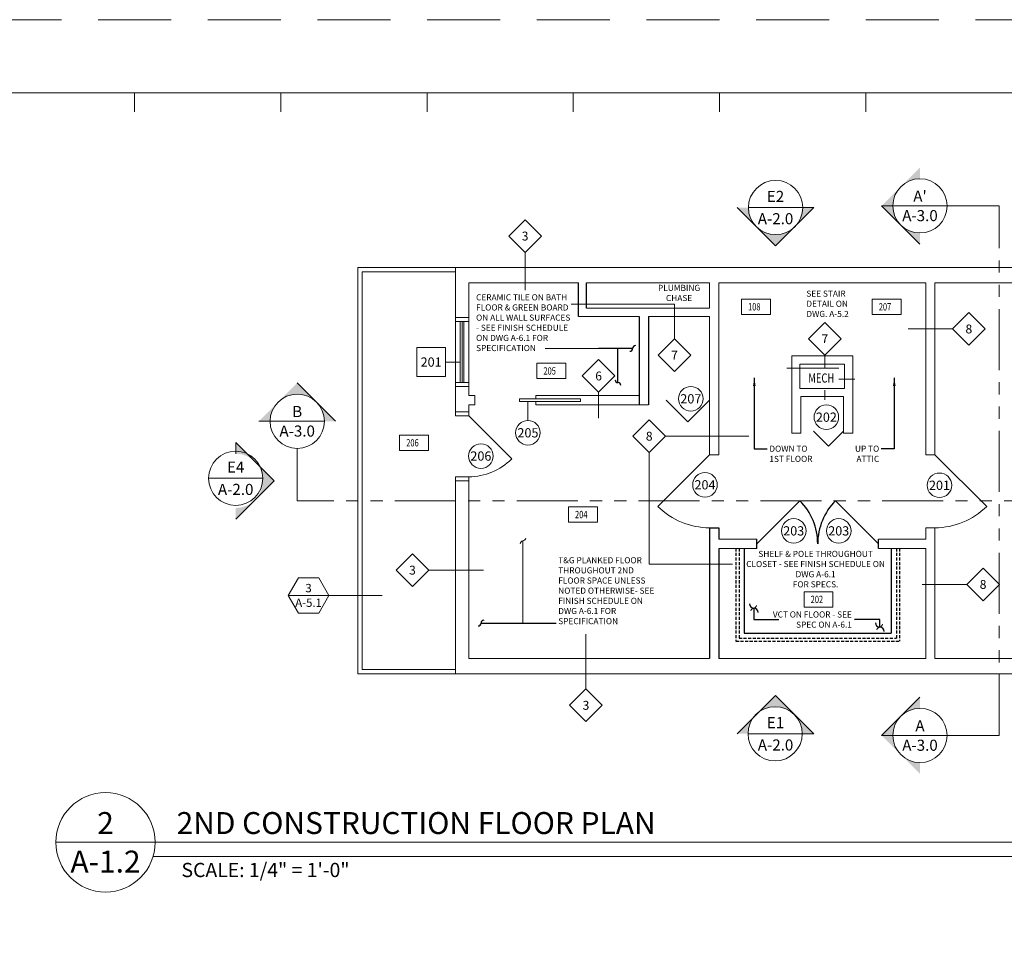
# Model space of a CAD drawing. Units: inches. Extents: x 1632 to 17283, y -8125 to 3293.
# Drawn here: x 11632 to 12117, y -502 to -45 of the extents above; entities that cross this region are included whole.
import ezdxf
from ezdxf.enums import TextEntityAlignment as Align

# ---------------------------------------------------------------- set-up
doc = ezdxf.new("R2010")
doc.units = ezdxf.units.IN
doc.header["$LTSCALE"] = 48
doc.header["$MEASUREMENT"] = 0
doc.linetypes.add('HIDDEN2', pattern=[0.1875, 0.125, -0.0625])
doc.linetypes.add('PHANTOM2', pattern=[1.25, 0.625, -0.125, 0.125, -0.125, 0.125, -0.125])
doc.styles.add('Arch-Dim', font='romans.shx', dxfattribs={"width": 0.75})
doc.styles.add('ARCHQUIK', font='archquik.shx', dxfattribs={"width": 0.8})
doc.styles.get("Standard").update_dxf_attribs({"font": 'arial.ttf'})
doc.dimstyles.new('ARCH32', dxfattribs={"dimscale": 32, "dimtxt": 0.09375, "dimasz": 0.125, "dimexe": 0.0625, "dimexo": 0.078125, "dimgap": 0.03125, "dimtad": 0, "dimdec": 6, "dimrnd": 0.0625, "dimzin": 7, "dimdsep": 46, "dimlunit": 4, "dimtxsty": 'ARCHQUIK', "dimblk": 'OBLIQUE', "dimcen": 0.0625, "dimdle": 0.09375, "dimclrd": 256, "dimclre": 256, "dimclrt": 90, "dimadec": 0, "dimazin": 0, "dimtfac": 1, "dimtdec": 6, "dimtmove": 2, "dimatfit": 3, "dimfxl": 0, "dimtvp": 1.2, "dimfrac": 2, "dimtolj": 1, "dimtzin": 7, "dimlwd": -1, "dimlwe": -1, "dimarcsym": 0})
doc.dimstyles.new('ARCH48', dxfattribs={"dimscale": 48, "dimtxt": 0.0625, "dimasz": 0.125, "dimexe": 0.0625, "dimexo": 0.078125, "dimgap": 0.03125, "dimtad": 0, "dimdec": 1, "dimrnd": 0.5, "dimzin": 7, "dimdsep": 46, "dimlunit": 4, "dimtxsty": 'ARCHQUIK', "dimblk": 'ARCHTICK', "dimcen": 0.0625, "dimdle": 0.09375, "dimclrd": 256, "dimclre": 256, "dimclrt": 90, "dimadec": 0, "dimazin": 0, "dimtfac": 1, "dimtdec": 1, "dimtmove": 1, "dimatfit": 3, "dimfxl": 0, "dimtvp": 1.2, "dimtolj": 1, "dimtzin": 7, "dimlwd": -1, "dimlwe": -1, "dimarcsym": 0})

# ---------------------------------------------------------------- blocks, each defined once
blk = doc.blocks.new('_OBLIQUE')
at = {"color": 0, "linetype": 'ByBlock'}
blk.add_line((-0.5, -0.5), (0.5, 0.5), dxfattribs=at)
blk = doc.blocks.new('_ArchTick')
at = {"color": 0, "linetype": 'ByBlock', "const_width": 0.15}
blk.add_lwpolyline([(-0.5, -0.5), (0.5, 0.5)], dxfattribs=at)
blk = doc.blocks.new('_Integral')
at = {"color": 0, "linetype": 'ByBlock', "lineweight": -2}
for centre, start, end in [((0.44, -0.09), 102, 168), ((-0.44, 0.09), 282, 348)]:
    blk.add_arc(centre, 0.454, start, end, dxfattribs=at)

msp = doc.modelspace()

# ---------------------------------------------------------------- hatches: boundary and pattern name
at = {"lineweight": 0}
h = msp.add_hatch(color=7, dxfattribs=at)
h.paths.add_polyline_path([(12056.3970842, -136.342156), (12065.8439822, -126.895258, 0.4142135624), (12065.8439822, -145.789054)])
h.paths.add_polyline_path([(12065.8439822, -145.789054, 0.1989123674), (12075.2908802, -149.7020873), (12075.2908802, -155.235952)])
h.paths.add_polyline_path([(12065.8439822, -126.895258), (12075.2908802, -117.44836), (12075.2908802, -122.9822247, 0.1989123674)])
h = msp.add_hatch(color=7, dxfattribs=at)
h.paths.add_polyline_path([(12004.1729566, -156.0594131), (11994.7260586, -146.6125151, 0.4142135624), (12013.6198546, -146.6125151)])
h.paths.add_polyline_path([(12013.6198546, -146.6125151, 0.1989123674), (12017.5328879, -137.1656171), (12023.0667526, -137.1656171)])
h.paths.add_polyline_path([(11994.7260586, -146.6125151), (11985.2791606, -137.1656171), (11990.8130253, -137.1656171, 0.1989123674)])
h = msp.add_hatch(color=7, dxfattribs=at)
h.paths.add_polyline_path([(11768.6453339, -223.5673824), (11759.1984359, -233.0142804, -0.4142135624), (11778.0922319, -233.0142804)])
h.paths.add_polyline_path([(11778.0922319, -233.0142804, -0.1989123674), (11782.0052652, -242.4611784), (11787.53913, -242.4611784)])
h.paths.add_polyline_path([(11759.1984359, -233.0142804), (11749.7515379, -242.4611784), (11755.2854027, -242.4611784, -0.1989123674)])
h = msp.add_hatch(color=7, dxfattribs=at)
h.paths.add_polyline_path([(11757.2417715, -271.7769492), (11747.7948735, -281.2238473, 0.4142135624), (11747.7948735, -262.3300512)])
h.paths.add_polyline_path([(11747.7948735, -262.3300512, 0.1989123674), (11738.3479755, -258.417018), (11738.3479755, -252.8831532)])
h.paths.add_polyline_path([(11747.7948735, -281.2238473), (11738.3479755, -290.6707453), (11738.3479755, -285.1368805, 0.1989123674)])
h = msp.add_hatch(color=7, dxfattribs=at)
h.paths.add_polyline_path([(12004.1729566, -377.4944854), (11994.7260586, -386.9413834, -0.4142135624), (12013.6198546, -386.9413834)])
h.paths.add_polyline_path([(12013.6198546, -386.9413834, -0.1989123674), (12017.5328879, -396.3882814), (12023.0667526, -396.3882814)])
h.paths.add_polyline_path([(11994.7260586, -386.9413834), (11985.2791606, -396.3882814), (11990.8130253, -396.3882814, -0.1989123674)])
h = msp.add_hatch(color=7, dxfattribs=at)
h.paths.add_polyline_path([(12056.3970842, -397.2117425), (12065.8439822, -406.6586405, -0.4142135624), (12065.8439822, -387.7648445)])
h.paths.add_polyline_path([(12065.8439822, -387.7648445, -0.1989123674), (12075.2908802, -383.8518112), (12075.2908802, -378.3179464)])
h.paths.add_polyline_path([(12065.8439822, -406.6586405), (12075.2908802, -416.1055385), (12075.2908802, -410.5716737, -0.1989123674)])

# ---------------------------------------------------------------- linework, layer by layer
at = {"color": 7, "lineweight": 0}
for p, q in [((10896.5987042, -80.6331817), (12336.5987042, -80.6331817)), ((11688.5987042, -80.6331817), (11688.5987042, -90.0897235)), ((11760.5987042, -80.6331817), (11760.5987042, -90.0897235)), ((11832.5987042, -80.6331817), (11832.5987042, -90.0897235)), ((11904.5987042, -80.6331817), (11904.5987042, -90.0897235)), ((11976.5987042, -80.6331817), (11976.5987042, -90.0897235)), ((12048.5987042, -80.6331817), (12048.5987042, -90.0897235)), ((11985.2791606, -137.1656171), (12004.1729566, -156.0594131)), ((11990.8130253, -137.1656171), (12017.5328879, -137.1656171)), ((12023.0667526, -137.1656171), (12004.1729566, -156.0594131)), ((12017.5328879, -137.1656171), (12023.0667526, -137.1656171)), ((12056.3970842, -136.342156), (12088.6508115, -136.342156)), ((12075.2908802, -155.235952), (12056.3970842, -136.342156)), ((12056.3970842, -136.342156), (12075.2908802, -155.235952)), ((12088.6508115, -136.342156), (12114.3032386, -136.342156)), ((11880.8549817, -159.2574404), (11880.8549817, -177.8593553)), ((12001.6126554, -182.2713928), (11987.3774282, -182.2713928)), ((11987.3774282, -182.2713928), (11987.3774282, -189.8411376)), ((12001.6126554, -189.8411376), (12001.6126554, -182.2713928)), ((12051.7332578, -182.2713928), (12065.968485, -182.2713928)), ((12051.7332578, -189.8411376), (12051.7332578, -182.2713928)), ((12065.968485, -189.8411376), (12065.968485, -182.2713928)), ((11903.5901533, -184.7493855), (11954.4229566, -184.7493855)), ((11954.4229566, -184.7493855), (11954.4229566, -201.7867037)), ((11987.3774282, -189.8411376), (12001.6126554, -189.8411376)), ((12065.968485, -189.8411376), (12051.7332578, -189.8411376)), ((12091.2903079, -196.9798706), (12069.3935734, -196.9798706)), ((11930.9654233, -206.5734159), (11890.7268039, -206.5734159)), ((11841.7070656, -213.2769492), (11848.9479566, -213.2769492)), ((12028.4594992, -209.8247686), (12028.4594992, -216.3022327)), ((11886.6084069, -213.8679829), (11900.843634, -213.8679829)), ((11886.6084069, -221.4377277), (11886.6084069, -213.8679829)), ((11900.843634, -213.8679829), (11900.843634, -221.4377277)), ((12028.4594992, -216.3022327), (12009.6967793, -216.3022327)), ((12028.4594992, -216.3022327), (12035.2647733, -216.3022327)), ((11900.843634, -221.4377277), (11886.6084069, -221.4377277)), ((12035.2647733, -221.7249358), (12043.2385573, -221.7249358)), ((11787.53913, -242.4611784), (11768.6453339, -223.5673824)), ((11768.6453339, -223.5673824), (11787.53913, -242.4611784)), ((12028.4594992, -227.1476389), (12028.4594992, -231.8177875)), ((11917.0640068, -228.1808041), (11917.0640068, -240.8923922)), ((11882.2497164, -242.0709263), (11882.2497164, -232.7144492)), ((11749.7515379, -242.4611784), (11782.0052652, -242.4611784)), ((11819.0685438, -249.2445553), (11833.303771, -249.2445553)), ((11819.0685438, -256.8143001), (11819.0685438, -249.2445553)), ((11833.303771, -249.2445553), (11833.303771, -256.8143001)), ((11990.9565382, -249.793779), (11950.0063217, -249.793779)), ((11738.3479755, -258.417018), (11738.3479755, -252.8831532)), ((11738.3479755, -252.8831532), (11757.2417715, -271.7769492)), ((11768.6453339, -281.644442), (11768.6453339, -255.8211097)), ((11833.303771, -256.8143001), (11819.0685438, -256.8143001)), ((11941.9551603, -312.7935931), (11941.9551603, -257.8449404)), ((11751.7079068, -270.5051624), (11724.9880442, -270.5051624)), ((11738.3479755, -290.6707453), (11757.2417715, -271.7769492)), ((11902.2386812, -284.5952016), (11916.4739084, -284.5952016)), ((11902.2386812, -292.1649463), (11902.2386812, -284.5952016)), ((11916.4739084, -284.5952016), (11916.4739084, -292.1649463)), ((11916.4739084, -292.1649463), (11902.2386812, -292.1649463)), ((11982.9053768, -312.7935931), (11941.9551603, -312.7935931)), ((11860.4004449, -315.7769492), (11833.4380069, -315.7769492)), ((12098.3084188, -322.7991349), (12076.4116844, -322.7991349)), ((11784.2586246, -328.212643), (11764.2187276, -328.212643)), ((11784.2586246, -328.212643), (11810.4979829, -328.212643)), ((12018.199674, -326.4110677), (12032.4349012, -326.4110677)), ((12018.199674, -333.9808124), (12018.199674, -326.4110677)), ((12032.4349012, -326.4110677), (12032.4349012, -333.9808124)), ((12032.4349012, -333.9808124), (12018.199674, -333.9808124)), ((11910.8229566, -374.2964581), (11910.8229566, -347.3340202)), ((11985.2791606, -396.3882814), (12004.1729566, -377.4944854)), ((12023.0667526, -396.3882814), (12004.1729566, -377.4944854)), ((12075.2908802, -378.3179464), (12056.3970842, -397.2117425)), ((12056.3970842, -397.2117425), (12075.2908802, -378.3179464)), ((11990.8130253, -396.3882814), (12017.5328879, -396.3882814)), ((12017.5328879, -396.3882814), (12023.0667526, -396.3882814)), ((12056.3970842, -397.2117425), (12088.6508115, -397.2117425)), ((12088.6508115, -397.2117425), (12114.3032386, -397.2117425)), ((11649.7802201, -449.8337398), (12275.4751286, -449.8337398)), ((11697.7146512, -456.8253793), (12260.6221087, -456.8253793))]:
    msp.add_line(p, q, dxfattribs=at)
at = {"color": 7, "linetype": 'PHANTOM2', "lineweight": 0}
for p, q in [((12114.3032386, -397.2117425), (12114.3032386, -136.342156)), ((12266.7401028, -281.644442), (11768.6453339, -281.644442))]:
    msp.add_line(p, q, dxfattribs=at)
at = {"color": 3, "lineweight": 0}
for p, q in [((11798.5729566, -366.7769492), (11798.5729566, -166.7769492)), ((11846.5729566, -166.7769492), (11798.5729566, -166.7769492)), ((11800.5729566, -364.7769492), (11800.5729566, -168.7769492)), ((11846.5729566, -168.7769492), (11800.5729566, -168.7769492)), ((11846.5729566, -166.7769492), (12207.7729566, -166.7769492)), ((11846.5729566, -204.5269492), (11846.5729566, -166.7769492)), ((11853.0729566, -204.5269492), (11853.0729566, -174.2769492)), ((11853.0729566, -204.5269492), (11853.0729566, -174.2769492)), ((11853.0729566, -174.2769492), (11907.0729566, -174.2769492)), ((11911.0729566, -174.2769492), (11971.6729566, -174.2769492)), ((11971.6729566, -186.7769492), (11971.6729566, -174.2769492)), ((11976.1729566, -253.2769492), (11976.1729566, -174.2769492)), ((11976.1729566, -174.2769492), (12078.1729566, -174.2769492)), ((12078.1729566, -234.2769492), (12078.1729566, -174.2769492)), ((12082.6729566, -174.2769492), (12201.2729566, -174.2769492)), ((12082.6729566, -258.9019492), (12082.6729566, -174.2769492)), ((11937.0729566, -186.7769492), (11911.0729566, -186.7769492)), ((11971.6729566, -186.7769492), (11913.5729566, -186.7769492)), ((11853.0729566, -191.2769492), (11846.5729566, -191.2769492)), ((11853.0729566, -193.2769492), (11846.5729566, -193.2769492)), ((11848.9479566, -193.2769492), (11848.9479566, -223.2769492)), ((11848.9479566, -193.2769492), (11848.9479566, -218.2769492)), ((11849.8229566, -193.2769492), (11849.8229566, -223.2769492)), ((11849.8229566, -193.2769492), (11849.8229566, -218.2769492)), ((11850.6979566, -193.2769492), (11850.6979566, -223.2769492)), ((11850.6979566, -193.2769492), (11850.6979566, -218.2769492)), ((11937.0729566, -190.7769492), (11907.0729566, -190.7769492)), ((11971.6729566, -190.7769492), (11941.5729566, -190.7769492)), ((11971.6729566, -229.7769492), (11971.6729566, -190.7769492)), ((11853.0729566, -202.7654113), (11853.0729566, -229.7769492)), ((11846.5729566, -204.5269492), (11846.5729566, -234.5269492)), ((12042.1729566, -210.2769492), (12012.1729566, -210.2769492)), ((12012.1729566, -210.2769492), (12012.1729566, -230.2769492)), ((12042.1729566, -210.2769492), (12042.1729566, -230.2769492)), ((12038.1729566, -214.2769492), (12016.1729566, -214.2769492)), ((12016.1729566, -214.2769492), (12016.1729566, -226.2769492)), ((12038.1729566, -214.2769492), (12038.1729566, -226.2769492)), ((11853.0729566, -223.2769492), (11846.5729566, -223.2769492)), ((11853.0729566, -225.2769492), (11846.5729566, -225.2769492)), ((12038.1729566, -226.2769492), (12016.1729566, -226.2769492)), ((11856.0729566, -229.7769492), (11853.0729566, -229.7769492)), ((11856.0729566, -234.2769492), (11856.0729566, -229.7769492)), ((11878.0729566, -232.7144492), (11878.0729566, -231.3394492)), ((11878.0729566, -231.3394492), (11908.0729566, -231.3394492)), ((11937.0729566, -229.7769492), (11886.0729566, -229.7769492)), ((11886.0729566, -229.7769492), (11886.0729566, -231.3394492)), ((11908.0729566, -231.3394492), (11908.0729566, -232.7144492)), ((11971.6729566, -253.2769492), (11971.6729566, -229.7769492)), ((12012.1729566, -229.2769492), (12012.1729566, -248.2769492)), ((12037.6729566, -230.2769492), (12016.6729566, -230.2769492)), ((12016.6729566, -230.2769492), (12016.6729566, -248.2769492)), ((12017.9229566, -230.2769492), (12036.4229566, -230.2769492)), ((12037.6729566, -230.2769492), (12037.6729566, -248.2769492)), ((12042.1729566, -229.2769492), (12042.1729566, -248.2769492)), ((11846.5729566, -239.7769492), (11846.5729566, -234.5269492)), ((11856.0729566, -234.2769492), (11853.0729566, -234.2769492)), ((11853.0729566, -237.5894499), (11853.0729566, -234.2769492)), ((11853.0729566, -239.7769492), (11853.0729566, -236.7769492)), ((11878.0729566, -232.7144492), (11878.0729566, -232.7144492)), ((11878.0729566, -232.7144492), (11908.0729566, -232.7144492)), ((11886.0729566, -232.7144492), (11886.0729566, -234.2769492)), ((11941.5729566, -234.2769492), (11886.0729566, -234.2769492)), ((12078.1729566, -234.2769492), (12078.1729566, -258.9019492)), ((11853.0729566, -237.7769492), (11846.5729566, -237.7769492)), ((11853.0729566, -239.7769492), (11846.5729566, -239.7769492)), ((11853.0729566, -239.7769492), (11853.0729566, -237.7769492)), ((11853.0729566, -239.7769492), (11874.28616, -260.9901527)), ((12012.1729566, -248.2769492), (12016.6729566, -248.2769492)), ((12042.1729566, -248.2769492), (12037.6729566, -248.2769492)), ((11971.6729566, -253.2769492), (11971.6729566, -258.9019492)), ((11976.1729566, -253.2769492), (11976.1729566, -258.9019492)), ((11971.6729566, -258.9019492), (11946.2171125, -284.3577934)), ((11971.6729566, -258.9019492), (11976.1729566, -258.9019492)), ((12082.6729566, -258.9019492), (12078.1729566, -258.9019492)), ((12082.6729566, -258.9019492), (12108.1288007, -284.3577934)), ((11846.5729566, -366.7769492), (11846.5729566, -269.7769492)), ((11853.0729566, -269.7769492), (11846.5729566, -269.7769492)), ((11853.0729566, -359.2769492), (11853.0729566, -269.7769492)), ((11853.0729566, -271.7769492), (11846.5729566, -271.7769492)), ((12078.1729566, -294.8792152), (12082.6729566, -294.8792152)), ((12078.1729566, -294.8792152), (12078.1729566, -300.5269492)), ((12082.6729566, -294.8792152), (12082.6729566, -359.2769492)), ((11994.9229566, -300.5269492), (11976.1729566, -300.5269492)), ((12078.1729566, -300.5269492), (12054.9229566, -300.5269492)), ((11994.9229566, -305.0269492), (11976.1729566, -305.0269492)), ((12078.1729566, -305.0269492), (12054.9229566, -305.0269492)), ((12078.1729566, -305.0269492), (12078.1729566, -359.2769492)), ((11853.0729566, -359.2769492), (11971.6729566, -359.2769492)), ((11976.1729566, -359.2769492), (12078.1729566, -359.2769492)), ((12082.6729566, -359.2769492), (12201.2729566, -359.2769492)), ((11846.5729566, -366.7769492), (11798.5729566, -366.7769492)), ((11846.5729566, -364.7769492), (11800.5729566, -364.7769492)), ((11846.5729566, -366.7769492), (12207.7729566, -366.7769492))]:
    msp.add_line(p, q, dxfattribs=at)
at = {"color": 3}
for p, q in [((11907.0729566, -190.7769492), (11907.0729566, -174.2769492)), ((11911.0729566, -186.7769492), (11911.0729566, -174.2769492)), ((11937.0729566, -190.7769492), (11937.0729566, -229.7769492)), ((11941.5729566, -190.7769492), (11941.5729566, -234.2769492)), ((11937.0729566, -229.7769492), (11937.0729566, -234.2769492)), ((11961.0309996, -242.6689063), (11950.3890425, -232.0269492)), ((11961.0309996, -242.6689063), (11971.6729566, -232.0269492)), ((12030.2483354, -254.7015704), (12022.8237142, -247.2769492)), ((12030.2483354, -254.7015704), (12037.6729566, -247.2769492)), ((11994.9229566, -302.7769492), (12016.13616, -281.5637458)), ((12054.9229566, -302.7769492), (12033.7097532, -281.5637458)), ((11971.6729566, -294.9019492), (11976.1729566, -294.9019492)), ((11971.6729566, -294.9019492), (11971.6729566, -359.2769492)), ((11976.1729566, -294.9019492), (11976.1729566, -300.5269492)), ((11994.9229566, -305.0269492), (11994.9229566, -300.5269492)), ((12054.9229566, -305.0269492), (12054.9229566, -300.5269492)), ((11976.1729566, -305.0269492), (11976.1729566, -359.2769492)), ((11988.6729566, -305.0269492), (11988.6729566, -346.7769492)), ((12061.1729566, -305.0269492), (12061.1729566, -346.7769492)), ((11988.6729566, -346.7769492), (12061.1729566, -346.7769492))]:
    msp.add_line(p, q, dxfattribs=at)
at = {"color": 3, "linetype": 'HIDDEN2', "ltscale": 0.25}
for p, q in [((11984.6729566, -305.0269492), (11984.6729566, -350.7769492)), ((11986.1729566, -305.0269492), (11986.1729566, -349.2769492)), ((12063.6729566, -305.0269492), (12063.6729566, -349.2769492)), ((12065.1729566, -305.0269492), (12065.1729566, -350.7769492)), ((11984.6729566, -350.7769492), (12065.1729566, -350.7769492)), ((11986.1729566, -349.2769492), (12063.6729566, -349.2769492))]:
    msp.add_line(p, q, dxfattribs=at)
at = {"color": 1, "linetype": 'HIDDEN2', "lineweight": 0, "ltscale": 6}
msp.add_lwpolyline([(10860.5987042, -44.6331817), (12588.5987042, -44.6331817), (12588.5987042, -1196.6331817), (10860.5987042, -1196.6331817)], close=True, dxfattribs=at)
at = {"color": 7, "lineweight": 0}
for points in [[(11888.906143, -151.206279), (11880.8549817, -159.2574404), (11872.8038203, -151.206279), (11880.8549817, -143.1551177)], [(12107.3926306, -196.9798706), (12099.3414692, -188.9287092), (12091.2903079, -196.9798706), (12099.3414692, -205.031032)], [(12036.5106606, -201.7736073), (12028.4594992, -193.7224459), (12020.4083379, -201.7736073), (12028.4594992, -209.8247686)], [(11962.474118, -209.837865), (11954.4229566, -201.7867037), (11946.3717953, -209.837865), (11954.4229566, -217.8890264)], [(11841.7070656, -206.1606608), (11827.4744886, -206.1606608), (11827.4744886, -220.3932377), (11841.7070656, -220.3932377)], [(11925.1151681, -220.1296427), (11917.0640068, -212.0784814), (11909.0128454, -220.1296427), (11917.0640068, -228.1808041)], [(11950.0063217, -249.793779), (11941.9551603, -241.7426177), (11933.9039989, -249.793779), (11941.9551603, -257.8449404)], [(11833.4380069, -315.7769492), (11825.3868456, -307.7257879), (11817.3356842, -315.7769492), (11825.3868456, -323.8281106)], [(12114.4107416, -322.7991349), (12106.3595802, -314.7479736), (12098.3084188, -322.7991349), (12106.3595802, -330.8502963)], [(11784.2586246, -328.212643), (11779.2486503, -336.8901729), (11769.2287019, -336.8901729), (11764.2187276, -328.212643), (11769.2287019, -319.535113), (11779.2486503, -319.535113)], [(11918.874118, -382.3476195), (11910.8229566, -374.2964581), (11902.7717952, -382.3476195), (11910.8229566, -390.3987808)]]:
    msp.add_lwpolyline(points, close=True, dxfattribs=at)
at = {"color": 7, "lineweight": 0, "extrusion": (0, 0, -1)}
msp.add_lwpolyline([(-11879.766527, -301.3601868), (-11879.766527, -341.8227902)], dxfattribs=at)
at = {"color": 7, "lineweight": 0}
for centre, radius in [((12004.1729566, -137.1656171), 13.3599313), ((12004.1729566, -137.1656171), 13.3599313), ((12075.2908802, -136.342156), 13.3599313), ((11962.4531479, -231.3719807), 6.0470165), ((11768.6453339, -242.4611784), 13.3599313), ((12029.1884737, -240.4160488), 6.0470165), ((11882.2497164, -248.1179428), 6.0470165), ((11859.0879105, -259.5757385), 6.0470165), ((11738.3479755, -270.5051624), 13.3599313), ((11738.3479755, -270.5051624), 13.3599313), ((11969.4225601, -273.7428266), 6.0470165), ((12084.8837467, -273.9714064), 6.0470165), ((12013.1144757, -296.4245179), 6.0470165), ((12035.2762138, -296.4245179), 6.0470165), ((12003.9653536, -396.3882814), 13.3599313), ((12075.2908802, -397.2117425), 13.3599313), ((11674.2573303, -449.8337398), 24.4771102)]:
    msp.add_circle(centre, radius, dxfattribs=at)
at = {"color": 3, "lineweight": 0}
for centre, radius, start, end in [((11853.0729566, -239.7769492), 30, 270, 315), ((11971.6729566, -258.9019492), 36, 225, 270), ((12082.6729566, -258.9019492), 36, 270, 315)]:
    msp.add_arc(centre, radius, start, end, dxfattribs=at)
at = {"color": 3}
for centre, start, end in [((11994.9229566, -302.7769492), 0, 45), ((12054.9229566, -302.7769492), 135, 180)]:
    msp.add_arc(centre, 30, start, end, dxfattribs=at)

# ---------------------------------------------------------------- block references
at = {"color": 7, "lineweight": 0, "extrusion": (0, 0, -1), "xscale": 4, "yscale": 4, "zscale": 4, "rotation": 90}
for p in [(-11879.766527, -301.3601868), (-11993.4510372, -334.4961711), (-12055.4383969, -343.7964343)]:
    msp.add_blockref('_Integral', p, dxfattribs=at)

# ---------------------------------------------------------------- texts
at = {"color": 7, "style": 'Arch-Dim', "width": 0.75}
for s, p in [('108', (11990.631899, -187.8562652)), ('207', (12054.9937285, -187.8562652)), ('205', (11889.8688776, -219.4528553)), ('206', (11822.3290145, -254.8294277)), ('204', (11905.4348662, -290.1800739)), ('202', (12021.4601447, -331.99594))]:
    msp.add_text(s, height=3.6, dxfattribs=at).set_placement(p)
msp.add_text('MECH', height=4.5, dxfattribs=at).set_placement((12026.6729566, -221.1326047), align=Align.MIDDLE_CENTER)
at = {"color": 7, "lineweight": 0}
for s, insert, char_height, width, attachment_point in [('{\\fSwis721 Lt BT|b0|i0|c0|p34;\\C7;E2}', (12004.1729566, -131.6696155), 5.4675, 39.791205837, 5), ("{\\fSwis721 Lt BT|b0|i0|c0|p34;\\C7;A'}", (12075.2908802, -131.5364707), 5.4675, 39.791205837, 5), ('{\\fSwis721 Lt BT|b0|i0|c0|p34;\\C7;A-2.0}', (12004.1729566, -142.6616186), 5.4675, 39.791205837, 5), ('{\\fSwis721 Lt BT|b0|i0|c0|p34;\\C7;A-3.0}', (12075.2908802, -141.1478414), 5.4675, 39.791205837, 5), ('{\\fSwis721 Lt BT|b0|i0|c0|p34;\\C7;3}', (11880.8549817, -151.206279), 4.374, 31.83296467, 5), ('{\\fSwis721 Lt BT|b0|i0|c0|p34;\\C7;8}', (12099.3414692, -196.9798706), 4.374, 31.83296467, 5), ('{\\fSwis721 Lt BT|b0|i0|c0|p34;\\C7;7}', (12028.4594992, -201.7736073), 4.374, 31.83296467, 5), ('{\\fSwis721 Lt BT|b0|i0|c0|p34;\\C7;7}', (11954.4229566, -209.837865), 4.374, 31.83296467, 5), ('{\\fSwis721 Lt BT|b0|i0|c0|p34;\\C7;6}', (11917.0640068, -220.1296427), 4.374, 31.83296467, 5), ('{\\fSwis721 Lt BT|b0|i0|c0|p34;\\C7;B}', (11768.6453339, -237.6554931), 5.4675, 39.791205837, 5), ('{\\fSwis721 Lt BT|b0|i0|c0|p34;\\C7;A-3.0}', (11768.6453339, -247.2668638), 5.4675, 39.791205837, 5), ('{\\fSwis721 Lt BT|b0|i0|c0|p34;\\C7;8}', (11941.9551603, -249.793779), 4.374, 31.83296467, 5), ('{\\fSwis721 Lt BT|b0|i0|c0|p34;\\C7;E4}', (11738.3479755, -265.0091609), 5.4675, 39.791205837, 5), ('{\\fSwis721 Lt BT|b0|i0|c0|p34;\\C7;A-2.0}', (11738.3479755, -276.0011639), 5.4675, 39.791205837, 5), ('{\\fSwis721 Lt BT|b0|i0|c0|p34;\\C7;3}', (11825.3868456, -315.7769492), 4.374, 31.83296467, 5), ('{\\fSwis721 Lt BT|b0|i0|c0|p34;\\C7;3}', (11774.2386761, -324.6083789), 4.100625, 29.843404378, 5), ('{\\fSwis721 Lt BT|b0|i0|c0|p34;\\C7;8}', (12106.3595802, -322.7991349), 4.374, 31.83296467, 5), ('{\\fSwis721 Lt BT|b0|i0|c0|p34;\\C7;A-5.1}', (11774.2386761, -331.816907), 4.100625, 29.843404378, 5), ('{\\fSwis721 Lt BT|b0|i0|c0|p34;\\C7;3}', (11910.8229566, -382.3476195), 4.374, 31.83296467, 5), ('{\\fSwis721 Lt BT|b0|i0|c0|p34;\\C7;E1}', (12004.1729566, -390.8922799), 5.4675, 39.791205837, 5), ('{\\fSwis721 Lt BT|b0|i0|c0|p34;\\C7;A}', (12075.2908802, -392.4060571), 5.4675, 39.791205837, 5), ('{\\fSwis721 Lt BT|b0|i0|c0|p34;\\C7;A-2.0}', (12004.1729566, -401.8842829), 5.4675, 39.791205837, 5), ('{\\fSwis721 Lt BT|b0|i0|c0|p34;\\C7;A-3.0}', (12075.2908802, -402.0174278), 5.4675, 39.791205837, 5), ('{\\fSwis721 Lt BT|b0|i0|c0|p34;\\C7;2}', (11674.2573303, -440.341028), 10.8, 78.599912765, 5), ('{\\fSwis721 Lt BT|b0|i0|c0|p34;\\C7;2ND CONSTRUCTION FLOOR PLAN}', (11709.263304, -440.341028), 10.8, 413.346788165, 4), ('{\\fSwis721 Lt BT|b0|i0|c0|p34;\\C7;A-1.2}', (11674.2573303, -459.3264516), 10.8, 78.599912765, 5), ('{\\fSwis721 Lt BT|b0|i0|c0|p34;\\C7;SCALE: 1/4" = 1\'-0"}', (11711.6670117, -463.4632299), 7, 90.905699933, 4)]:
    msp.add_mtext(s, dxfattribs=dict(at, insert=insert, char_height=char_height, width=width, attachment_point=attachment_point))
at = {"color": 7, "lineweight": 0, "char_height": 3, "style": 'ARCHQUIK'}
for s, insert, width, attachment_point in [('PLUMBING\\PCHASE', (11956.6729566, -179.6153586), 24.103388556, 5), ('SEE STAIR DETAIL ON DWG. A-5.2', (12019.325102, -178.065654), 24.103388556, 1), ('CERAMIC TILE ON BATH FLOOR & GREEN BOARD ON ALL WALL SURFACES - SEE FINISH SCHEDULE ON DWG A-6.1 FOR SPECIFICATION', (11856.7191467, -208.8201698), 47.517763675, 7), ('\\A1;DOWN TO 1ST FLOOR', (12001.1191204, -254.4614223), 21.314388723, 1), ('UP TO ATTIC', (12055.2267928, -254.4614223), 21.314388723, 3), ('T&G PLANKED FLOOR THROUGHOUT 2ND FLOOR SPACE UNLESS NOTED OTHERWISE- SEE FINISH SCHEDULE ON DWG A-6.1 FOR SPECIFICATION', (11897.1718954, -343.3227902), 47.517763675, 7), ('SHELF & POLE THROUGHOUT CLOSET - SEE FINISH SCHEDULE ON DWG A-6.1 \\PFOR SPECS.', (12023.8788353, -315.652995), 71.484048869, 5), ('\\A1;VCT ON FLOOR - SEE SPEC ON A-6.1', (12041.7500858, -336.1069887), 43.585217272, 3)]:
    msp.add_mtext(s, dxfattribs=dict(at, insert=insert, width=width, attachment_point=attachment_point))
at = {"color": 7, "lineweight": 0, "ltscale": 1.5, "char_height": 4.55625, "width": 76.701684319, "attachment_point": 5}
for s, insert in [('{\\fSwis721 Lt BT|b0|i0|c0|p34;\\C7;201}', (11834.5907771, -213.2769492)), ('{\\fSwis721 Lt BT|b0|i0|c0|p34;207}', (11962.4531479, -231.3719807)), ('{\\fSwis721 Lt BT|b0|i0|c0|p34;\\C7;202}', (12029.1884737, -240.4160488)), ('{\\fSwis721 Lt BT|b0|i0|c0|p34;\\C7;205}', (11882.2497164, -248.1179428)), ('{\\fSwis721 Lt BT|b0|i0|c0|p34;\\C7;206}', (11859.0879105, -259.5757385)), ('{\\fSwis721 Lt BT|b0|i0|c0|p34;\\C7;204}', (11969.4225601, -273.7428266)), ('{\\fSwis721 Lt BT|b0|i0|c0|p34;\\C7;201}', (12084.8837467, -273.9714064)), ('{\\fSwis721 Lt BT|b0|i0|c0|p34;\\C7;203}', (12013.1144757, -296.4245179)), ('{\\fSwis721 Lt BT|b0|i0|c0|p34;203}', (12035.2762138, -296.4245179))]:
    msp.add_mtext(s, dxfattribs=dict(at, insert=insert))

# ---------------------------------------------------------------- leaders
at = {"color": 7, "lineweight": 0}
for points in [[(11933.8008408, -206.5734159), (11916.9740352, -206.5734159)], [(11926.5879015, -223.4002215), (11926.5879015, -206.5734159)]]:
    msp.add_leader(points, dimstyle='ARCH32', override={"dimgap": 0.03125, "dimtad": 0, "dimldrblk": 'Integral'}, dxfattribs=at)
at = {"color": 7, "lineweight": 0, "annotation_type": 0, "has_hookline": 1}
for points, override, hookline_direction, text_width in [([(11993.7102916, -221.1029068), (11993.7102916, -255.9614223), (12000.1191204, -255.9614223)], {"dimgap": 0.03125, "dimtad": 0}, 0, 18.9714286), ([(12062.6356217, -221.1029068), (12062.6356217, -255.9614223), (12056.2267928, -255.9614223)], {"dimgap": 0.03125, "dimtad": 0}, 1, 10.9714286), ([(11859.1727652, -341.8227902), (11896.1718954, -341.8227902)], {"dimgap": 0.03125, "dimtad": 0, "dimldrblk": 'Integral'}, 0, 46.9714286)]:
    msp.add_leader(points, dimstyle='ARCH32', override=override, dxfattribs=dict(at, hookline_direction=hookline_direction, text_width=text_width))
at = {"color": 7, "ltscale": 10}
for points in [[(11993.4634049, -334.4935872), (11993.4634049, -340.0137002), (12005.8056016, -340.0137002)], [(12055.4507647, -343.7938504), (12055.4507647, -340.0137002), (12043.1085679, -340.0137002)]]:
    msp.add_leader(points, dimstyle='ARCH48', override={"dimgap": 0.03125, "dimtad": 0, "dimldrblk": 'Integral'}, dxfattribs=at)

doc.saveas('drawing.dxf')
